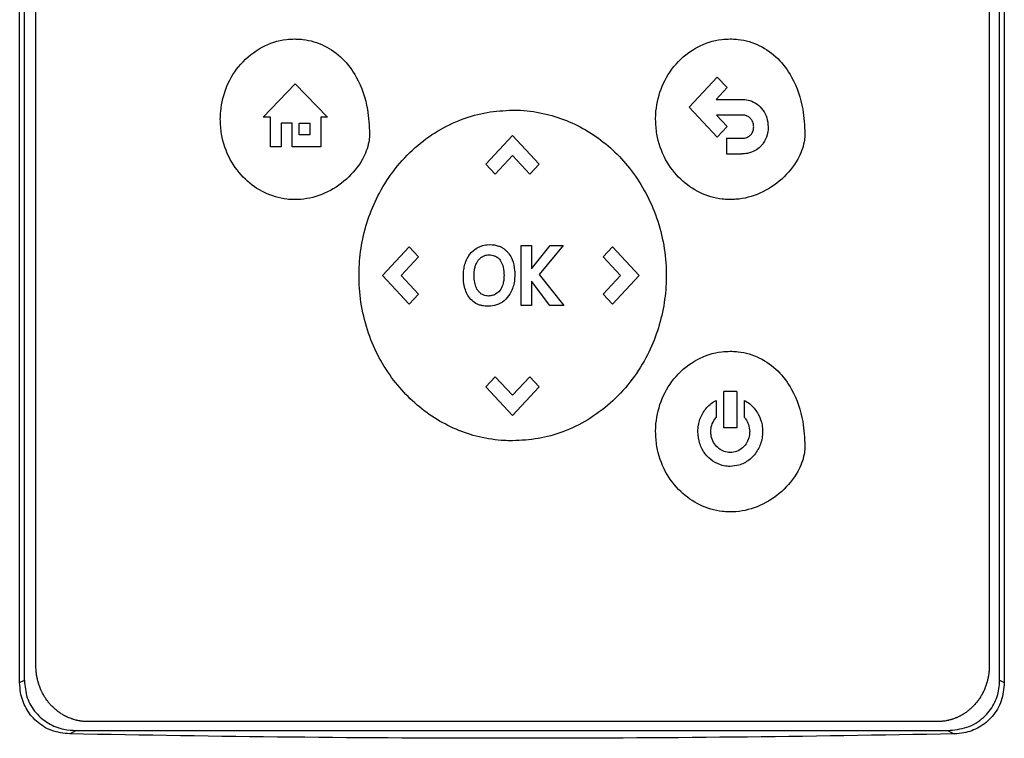
# Model space of a CAD drawing. Extents: x 0.4 to 10.6, y 0.4 to 8.1.
# Drawn here: x 7 to 7.2, y 4.1 to 4.3 of the extents above; entities that cross this region are included whole.
import ezdxf

# ---------------------------------------------------------------- set-up
doc = ezdxf.new("R2010")
doc.units = 0
doc.linetypes.add('SLD-SOLID', pattern=[0])
doc.layers.get('0').update_dxf_attribs({"linetype": 'CONTINUOUS'})

msp = doc.modelspace()

# ---------------------------------------------------------------- linework, layer by layer
at = {"color": 7, "linetype": 'SLD-SOLID'}
for p, q in [((7.01041, 4.1313), (7.01041, 4.40093)), ((7.0113, 4.13174), (7.0113, 4.40049)), ((7.1961, 4.13174), (7.1961, 4.40049)), ((7.19699, 4.40093), (7.19699, 4.1313)), ((7.01349, 4.13447), (7.01349, 4.3985)), ((7.19414, 4.3985), (7.19414, 4.13447)), ((7.05654, 4.23835), (7.06264, 4.24471)), ((7.06264, 4.24471), (7.06874, 4.23835)), ((7.1373, 4.24027), (7.1426, 4.24597)), ((7.1426, 4.24597), (7.14447, 4.24397)), ((7.14447, 4.24397), (7.14239, 4.24174)), ((7.14239, 4.24174), (7.14724, 4.24174)), ((7.1426, 4.23456), (7.1373, 4.24027)), ((7.05794, 4.23835), (7.05654, 4.23835)), ((7.05794, 4.23274), (7.05794, 4.23835)), ((7.06204, 4.23721), (7.05995, 4.23721)), ((7.05995, 4.23721), (7.05995, 4.23274)), ((7.06204, 4.23274), (7.06204, 4.23721)), ((7.06334, 4.23721), (7.06541, 4.23721)), ((7.06334, 4.235), (7.06334, 4.23721)), ((7.06541, 4.23721), (7.06541, 4.235)), ((7.06746, 4.23835), (7.06746, 4.23274)), ((7.06874, 4.23835), (7.06746, 4.23835)), ((7.14724, 4.23878), (7.14243, 4.23878)), ((7.14243, 4.23878), (7.14448, 4.23658)), ((7.14448, 4.23658), (7.1426, 4.23456)), ((7.06541, 4.235), (7.06334, 4.235)), ((7.09874, 4.22948), (7.10381, 4.23493)), ((7.10381, 4.23493), (7.10887, 4.22948)), ((7.14436, 4.23439), (7.14436, 4.23143)), ((7.14436, 4.23439), (7.14724, 4.23439)), ((7.05995, 4.23274), (7.05794, 4.23274)), ((7.06746, 4.23274), (7.06204, 4.23274)), ((7.10382, 4.23109), (7.10053, 4.22756)), ((7.10709, 4.22757), (7.10382, 4.23109)), ((7.14436, 4.23143), (7.14724, 4.23143)), ((7.09874, 4.22948), (7.10053, 4.22756)), ((7.10887, 4.22948), (7.10709, 4.22757)), ((7.07914, 4.2084), (7.0842, 4.21385)), ((7.0842, 4.21385), (7.08598, 4.21193)), ((7.10543, 4.20271), (7.10543, 4.21408)), ((7.10543, 4.21408), (7.1074, 4.21408)), ((7.1074, 4.20968), (7.11092, 4.21408)), ((7.1074, 4.21408), (7.1074, 4.20968)), ((7.1134, 4.21408), (7.10884, 4.20858)), ((7.11092, 4.21408), (7.1134, 4.21408)), ((7.12096, 4.21193), (7.12274, 4.21385)), ((7.12274, 4.21385), (7.1278, 4.2084)), ((7.08598, 4.21193), (7.08271, 4.20841)), ((7.12424, 4.20839), (7.12096, 4.21193)), ((7.0842, 4.20296), (7.07914, 4.2084)), ((7.08271, 4.20841), (7.08599, 4.20488)), ((7.1109, 4.20271), (7.1074, 4.20733)), ((7.1074, 4.20733), (7.1074, 4.20271)), ((7.10884, 4.20858), (7.11354, 4.20271)), ((7.12097, 4.20487), (7.12424, 4.20839)), ((7.1278, 4.2084), (7.12274, 4.20296)), ((7.08599, 4.20488), (7.0842, 4.20296)), ((7.12274, 4.20296), (7.12097, 4.20487)), ((7.1074, 4.20271), (7.10543, 4.20271)), ((7.11354, 4.20271), (7.1109, 4.20271)), ((7.09874, 4.18731), (7.10053, 4.18922)), ((7.10053, 4.18922), (7.1038, 4.1857)), ((7.1038, 4.1857), (7.10708, 4.18923)), ((7.10708, 4.18923), (7.10887, 4.18731)), ((7.10381, 4.18187), (7.09874, 4.18731)), ((7.10887, 4.18731), (7.10381, 4.18187)), ((7.14383, 4.17957), (7.14383, 4.18644)), ((7.14628, 4.18644), (7.14383, 4.18644)), ((7.14628, 4.18644), (7.14628, 4.17957)), ((7.14236, 4.18473), (7.14236, 4.18149)), ((7.14776, 4.18149), (7.14776, 4.18473)), ((7.14628, 4.17957), (7.14383, 4.17957)), ((7.01041, 4.1313), (7.0113, 4.13174)), ((7.1961, 4.13174), (7.19699, 4.1313)), ((7.18432, 4.12391), (7.02331, 4.12391)), ((7.02117, 4.12222), (7.01989, 4.12158)), ((7.02117, 4.12222), (7.18623, 4.12222)), ((7.18623, 4.12222), (7.18751, 4.12158))]:
    msp.add_line(p, q, dxfattribs=at)
for points, knots in [([(7.04843, 4.23797), (7.04843, 4.23807), (7.04844, 4.23857), (7.04856, 4.24071), (7.04945, 4.24435), (7.05214, 4.24866), (7.0561, 4.25183), (7.05988, 4.25308), (7.06203, 4.25316), (7.06257, 4.25318)], [0, 0, 0, 0, 0.013207, 0.066061, 0.279837, 0.493814, 0.719084, 0.92918, 1, 1, 1, 1]), ([(7.06257, 4.25318), (7.06267, 4.25318), (7.06318, 4.25317), (7.06509, 4.25304), (7.06825, 4.25212), (7.07177, 4.24957), (7.07477, 4.24548), (7.07646, 4.24046), (7.07664, 4.23674), (7.07671, 4.23517)], [0, 0, 0, 0, 0.011898, 0.059531, 0.225189, 0.390737, 0.562558, 0.815785, 1, 1, 1, 1]), ([(7.13092, 4.23798), (7.13092, 4.23808), (7.13092, 4.23859), (7.13104, 4.24072), (7.13194, 4.24436), (7.13462, 4.24867), (7.13858, 4.25184), (7.14237, 4.25309), (7.14452, 4.25317), (7.14506, 4.25319)], [0, 0, 0, 0, 0.013202, 0.066056, 0.279833, 0.493811, 0.719081, 0.929177, 1, 1, 1, 1]), ([(7.14506, 4.25319), (7.14516, 4.25319), (7.14566, 4.25318), (7.14757, 4.25305), (7.15073, 4.25213), (7.15426, 4.24958), (7.15726, 4.24549), (7.15895, 4.24047), (7.15912, 4.23675), (7.15919, 4.23518)], [0, 0, 0, 0, 0.011895, 0.059531, 0.225187, 0.390735, 0.562554, 0.815785, 1, 1, 1, 1]), ([(7.14724, 4.24174), (7.14734, 4.24173), (7.14785, 4.24173), (7.14888, 4.24155), (7.15021, 4.24091), (7.15132, 4.23975), (7.15209, 4.23826), (7.15219, 4.23713), (7.15225, 4.23654)], [0, 0, 0, 0, 0.03782, 0.190075, 0.385181, 0.579718, 0.78089, 1, 1, 1, 1]), ([(7.07471, 4.2084), (7.07471, 4.2085), (7.07471, 4.209), (7.07477, 4.21113), (7.07519, 4.21478), (7.07647, 4.21953), (7.07853, 4.22423), (7.08145, 4.2287), (7.08517, 4.23267), (7.08948, 4.23584), (7.0941, 4.23808), (7.09894, 4.23945), (7.10219, 4.23962), (7.10382, 4.23971)], [0, 0, 0, 0, 0.006391, 0.031967, 0.134521, 0.238269, 0.342005, 0.457995, 0.573942, 0.684354, 0.794715, 0.897357, 1, 1, 1, 1]), ([(7.10382, 4.23971), (7.10392, 4.23971), (7.10442, 4.23971), (7.10655, 4.23964), (7.1101, 4.23912), (7.11459, 4.23763), (7.11871, 4.23546), (7.12243, 4.23263), (7.12577, 4.22917), (7.12857, 4.22513), (7.13082, 4.2205), (7.13232, 4.21547), (7.13288, 4.21134), (7.13292, 4.20898), (7.13293, 4.2084)], [0, 0, 0, 0, 0.006393, 0.031966, 0.134645, 0.232064, 0.329508, 0.428032, 0.526586, 0.63226, 0.737957, 0.850494, 0.963053, 1, 1, 1, 1]), ([(7.06257, 4.22276), (7.06247, 4.22276), (7.06197, 4.22276), (7.05999, 4.2229), (7.0567, 4.22386), (7.05294, 4.22651), (7.05005, 4.23035), (7.04861, 4.2344), (7.04848, 4.23703), (7.04843, 4.23797)], [0, 0, 0, 0, 0.013197, 0.066044, 0.258663, 0.450992, 0.656913, 0.877903, 1, 1, 1, 1]), ([(7.14506, 4.22277), (7.14496, 4.22277), (7.14445, 4.22277), (7.14247, 4.22291), (7.13919, 4.22387), (7.13542, 4.22652), (7.13254, 4.23036), (7.1311, 4.23441), (7.13097, 4.23704), (7.13092, 4.23798)], [0, 0, 0, 0, 0.0132, 0.066043, 0.258662, 0.450992, 0.65691, 0.877899, 1, 1, 1, 1]), ([(7.1495, 4.23654), (7.14949, 4.23665), (7.14948, 4.23703), (7.14929, 4.23763), (7.14886, 4.23824), (7.14829, 4.23861), (7.14773, 4.23876), (7.14738, 4.23877), (7.14724, 4.23878)], [0, 0, 0, 0, 0.085427, 0.325786, 0.515502, 0.705739, 0.886711, 1, 1, 1, 1]), ([(7.07671, 4.23517), (7.07671, 4.23507), (7.0767, 4.23456), (7.0765, 4.23291), (7.07531, 4.2299), (7.07246, 4.22644), (7.06838, 4.22377), (7.06486, 4.22282), (7.06293, 4.22277), (7.06257, 4.22276)], [0, 0, 0, 0, 0.0147847, 0.0740714, 0.2434828, 0.4789449, 0.7186483, 0.9470079, 1, 1, 1, 1]), ([(7.15919, 4.23518), (7.15919, 4.23508), (7.15919, 4.23458), (7.15898, 4.23292), (7.1578, 4.22991), (7.15495, 4.22645), (7.15086, 4.22378), (7.14734, 4.22283), (7.14542, 4.22278), (7.14506, 4.22277)], [0, 0, 0, 0, 0.014785, 0.074072, 0.243483, 0.478946, 0.718646, 0.947011, 1, 1, 1, 1]), ([(7.14898, 4.23506), (7.14904, 4.23514), (7.14923, 4.23538), (7.14945, 4.23588), (7.14948, 4.23632), (7.1495, 4.23654)], [0, 0, 0, 0, 0.189964, 0.572865, 1, 1, 1, 1]), ([(7.15225, 4.23654), (7.15225, 4.23644), (7.15224, 4.23594), (7.15206, 4.23485), (7.15157, 4.23375), (7.15108, 4.23316), (7.15097, 4.23302)], [0, 0, 0, 0, 0.079376, 0.398703, 0.858453, 1, 1, 1, 1]), ([(7.14724, 4.23439), (7.14734, 4.23439), (7.14774, 4.2344), (7.14839, 4.23454), (7.14879, 4.2349), (7.14898, 4.23506)], [0, 0, 0, 0, 0.158875, 0.618385, 1, 1, 1, 1]), ([(7.15097, 4.23302), (7.1509, 4.23295), (7.15055, 4.23257), (7.14971, 4.23194), (7.14848, 4.23149), (7.1476, 4.23145), (7.14724, 4.23143)], [0, 0, 0, 0, 0.072828, 0.366494, 0.747449, 1, 1, 1, 1]), ([(7.09486, 4.21079), (7.0949, 4.21088), (7.09507, 4.21136), (7.09557, 4.2123), (7.09646, 4.21328), (7.09725, 4.21369), (7.09755, 4.21384)], [0, 0, 0, 0, 0.072612, 0.36459, 0.760374, 1, 1, 1, 1]), ([(7.09755, 4.21384), (7.09764, 4.21388), (7.09811, 4.21407), (7.0992, 4.21429), (7.10045, 4.21422), (7.10122, 4.21394), (7.10143, 4.21387)], [0, 0, 0, 0, 0.076457, 0.3845674, 0.8311586, 1, 1, 1, 1]), ([(7.10143, 4.21387), (7.10152, 4.21382), (7.1018, 4.2137), (7.10219, 4.21345), (7.10261, 4.21311), (7.10283, 4.21286), (7.10294, 4.21274)], [0, 0, 0, 0, 0.159379, 0.478844, 0.737483, 1, 1, 1, 1]), ([(7.09675, 4.21016), (7.09679, 4.21026), (7.09687, 4.21052), (7.09707, 4.21093), (7.09728, 4.21121), (7.09738, 4.21135)], [0, 0, 0, 0, 0.22443, 0.608229, 1, 1, 1, 1]), ([(7.09738, 4.21135), (7.09745, 4.21143), (7.09758, 4.21158), (7.09787, 4.21184), (7.09811, 4.21197), (7.09827, 4.21206)], [0, 0, 0, 0, 0.264404, 0.52887, 1, 1, 1, 1]), ([(7.09827, 4.21206), (7.09837, 4.2121), (7.09855, 4.21218), (7.09891, 4.21227), (7.09918, 4.21229), (7.09934, 4.2123)], [0, 0, 0, 0, 0.275046, 0.550109, 1, 1, 1, 1]), ([(7.09934, 4.2123), (7.09945, 4.21229), (7.09986, 4.21228), (7.10053, 4.21212), (7.10112, 4.21171), (7.10135, 4.21141), (7.10143, 4.21132)], [0, 0, 0, 0, 0.127096, 0.523841, 0.848025, 1, 1, 1, 1]), ([(7.10143, 4.21132), (7.10149, 4.21124), (7.10176, 4.21084), (7.10212, 4.20984), (7.10216, 4.2089), (7.10219, 4.20834)], [0, 0, 0, 0, 0.097468, 0.466073, 1, 1, 1, 1]), ([(7.10294, 4.21274), (7.103, 4.21266), (7.10332, 4.21226), (7.1039, 4.21116), (7.1042, 4.20977), (7.10422, 4.20879), (7.10423, 4.20852)], [0, 0, 0, 0, 0.067547, 0.339654, 0.820411, 1, 1, 1, 1]), ([(7.09448, 4.20828), (7.09448, 4.20838), (7.09449, 4.20889), (7.09456, 4.20974), (7.09477, 4.21046), (7.09486, 4.21079)], [0, 0, 0, 0, 0.119137, 0.596751, 1, 1, 1, 1]), ([(7.09652, 4.20848), (7.09652, 4.20858), (7.09652, 4.20889), (7.09657, 4.20946), (7.09668, 4.20991), (7.09675, 4.21016)], [0, 0, 0, 0, 0.178181, 0.53482, 1, 1, 1, 1]), ([(7.10382, 4.17708), (7.10372, 4.17708), (7.10321, 4.17709), (7.10108, 4.17716), (7.09753, 4.17767), (7.09305, 4.17916), (7.08892, 4.18133), (7.0852, 4.18416), (7.08187, 4.18762), (7.07906, 4.19166), (7.07681, 4.19629), (7.07532, 4.20132), (7.07475, 4.20545), (7.07472, 4.20781), (7.07471, 4.2084)], [0, 0, 0, 0, 0.006391, 0.031965, 0.134645, 0.232062, 0.329504, 0.428025, 0.526576, 0.632247, 0.737939, 0.850476, 0.963035, 1, 1, 1, 1]), ([(7.09476, 4.20598), (7.09474, 4.20608), (7.09466, 4.20637), (7.09457, 4.20687), (7.09449, 4.20754), (7.09449, 4.20801), (7.09448, 4.20828)], [0, 0, 0, 0, 0.130501, 0.391692, 0.652879, 1, 1, 1, 1]), ([(7.0967, 4.20681), (7.09667, 4.20691), (7.09661, 4.2072), (7.09653, 4.20776), (7.09652, 4.20822), (7.09652, 4.20848)], [0, 0, 0, 0, 0.1796408, 0.5391016, 1, 1, 1, 1]), ([(7.10423, 4.20852), (7.10422, 4.20842), (7.10422, 4.20791), (7.10409, 4.20665), (7.10351, 4.20499), (7.10228, 4.20355), (7.10083, 4.2027), (7.09974, 4.20261), (7.09921, 4.20256)], [0, 0, 0, 0, 0.034911, 0.174915, 0.437049, 0.627118, 0.817751, 1, 1, 1, 1]), ([(7.10219, 4.20834), (7.10218, 4.20824), (7.10218, 4.20794), (7.10214, 4.2075), (7.10206, 4.20704), (7.10198, 4.20678), (7.10194, 4.20665)], [0, 0, 0, 0, 0.176234, 0.528994, 0.763569, 1, 1, 1, 1]), ([(7.13293, 4.2084), (7.13293, 4.2083), (7.13293, 4.20779), (7.13287, 4.20566), (7.13245, 4.20201), (7.13116, 4.19726), (7.1291, 4.19256), (7.12618, 4.1881), (7.12246, 4.18413), (7.11815, 4.18095), (7.11353, 4.17871), (7.10869, 4.17734), (7.10544, 4.17717), (7.10382, 4.17708)], [0, 0, 0, 0, 0.006394, 0.031969, 0.134519, 0.238269, 0.342002, 0.457988, 0.573932, 0.684343, 0.794706, 0.897352, 1, 1, 1, 1]), ([(7.09714, 4.20297), (7.09705, 4.20302), (7.09659, 4.20325), (7.09586, 4.20383), (7.09515, 4.20483), (7.09489, 4.2056), (7.09476, 4.20598)], [0, 0, 0, 0, 0.076773, 0.387166, 0.697241, 1, 1, 1, 1]), ([(7.09722, 4.20557), (7.09717, 4.20565), (7.09702, 4.20588), (7.09683, 4.2063), (7.09674, 4.20664), (7.0967, 4.20681)], [0, 0, 0, 0, 0.223704, 0.607965, 1, 1, 1, 1]), ([(7.09809, 4.20479), (7.098, 4.20484), (7.09782, 4.20494), (7.09752, 4.20519), (7.09734, 4.20542), (7.09722, 4.20557)], [0, 0, 0, 0, 0.259602, 0.519085, 1, 1, 1, 1]), ([(7.10194, 4.20665), (7.1019, 4.20655), (7.10173, 4.20607), (7.1013, 4.20532), (7.10066, 4.20492), (7.10038, 4.20475)], [0, 0, 0, 0, 0.120964, 0.611335, 1, 1, 1, 1]), ([(7.10038, 4.20475), (7.10029, 4.20471), (7.09992, 4.20456), (7.09922, 4.20446), (7.09853, 4.20458), (7.09817, 4.20475), (7.09809, 4.20479)], [0, 0, 0, 0, 0.128163, 0.502509, 0.879594, 1, 1, 1, 1]), ([(7.09921, 4.20256), (7.09911, 4.20256), (7.09881, 4.20256), (7.09831, 4.20262), (7.09771, 4.20274), (7.09733, 4.20289), (7.09714, 4.20297)], [0, 0, 0, 0, 0.142415, 0.427567, 0.711022, 1, 1, 1, 1]), ([(7.13092, 4.17883), (7.13092, 4.17893), (7.13092, 4.17943), (7.13104, 4.18157), (7.13194, 4.18521), (7.13462, 4.18952), (7.13858, 4.19269), (7.14237, 4.19394), (7.14452, 4.19402), (7.14506, 4.19404)], [0, 0, 0, 0, 0.013207, 0.066062, 0.279835, 0.493818, 0.71908, 0.929171, 1, 1, 1, 1]), ([(7.14506, 4.19404), (7.14516, 4.19404), (7.14566, 4.19403), (7.14757, 4.1939), (7.15073, 4.19298), (7.15426, 4.19043), (7.15726, 4.18634), (7.15895, 4.18132), (7.15912, 4.1776), (7.15919, 4.17603)], [0, 0, 0, 0, 0.0118956, 0.0595314, 0.2251978, 0.3907539, 0.5625738, 0.8158014, 1, 1, 1, 1]), ([(7.13892, 4.17883), (7.13892, 4.17893), (7.13893, 4.17944), (7.13909, 4.1807), (7.13983, 4.18252), (7.1411, 4.18398), (7.14205, 4.18455), (7.14236, 4.18473)], [0, 0, 0, 0, 0.0424136, 0.212655, 0.5331299, 0.8511984, 1, 1, 1, 1]), ([(7.14776, 4.18473), (7.14784, 4.18468), (7.14829, 4.18444), (7.14928, 4.1837), (7.15045, 4.18221), (7.15111, 4.1804), (7.15117, 4.17925), (7.15119, 4.17883)], [0, 0, 0, 0, 0.04241, 0.212861, 0.516454, 0.822991, 1, 1, 1, 1]), ([(7.14137, 4.17883), (7.14138, 4.17893), (7.14139, 4.17944), (7.14159, 4.18041), (7.14209, 4.18112), (7.14236, 4.18149)], [0, 0, 0, 0, 0.105033, 0.529403, 1, 1, 1, 1]), ([(7.14776, 4.18149), (7.14782, 4.18141), (7.14814, 4.18102), (7.14861, 4.18015), (7.14869, 4.17928), (7.14874, 4.17883)], [0, 0, 0, 0, 0.105149, 0.530589, 1, 1, 1, 1]), ([(7.14506, 4.16362), (7.14496, 4.16362), (7.14445, 4.16362), (7.14247, 4.16376), (7.13919, 4.16472), (7.13542, 4.16737), (7.13254, 4.17121), (7.1311, 4.17526), (7.13097, 4.17789), (7.13092, 4.17883)], [0, 0, 0, 0, 0.0132, 0.066044, 0.258673, 0.451013, 0.656933, 0.877918, 1, 1, 1, 1]), ([(7.14505, 4.17223), (7.14495, 4.17223), (7.14445, 4.17224), (7.14329, 4.17243), (7.14169, 4.17317), (7.14022, 4.17459), (7.13914, 4.17653), (7.139, 4.17803), (7.13892, 4.17883)], [0, 0, 0, 0, 0.030428, 0.152779, 0.350195, 0.549315, 0.76117, 1, 1, 1, 1]), ([(7.14505, 4.17487), (7.14495, 4.17487), (7.14447, 4.17489), (7.14361, 4.17512), (7.14261, 4.17578), (7.14184, 4.17676), (7.14143, 4.17784), (7.14139, 4.17855), (7.14137, 4.17883)], [0, 0, 0, 0, 0.050743, 0.243934, 0.436877, 0.64171, 0.860895, 1, 1, 1, 1]), ([(7.14874, 4.17883), (7.14873, 4.17873), (7.14872, 4.17822), (7.14852, 4.17731), (7.14789, 4.17618), (7.14691, 4.17532), (7.14588, 4.17491), (7.14525, 4.17488), (7.14505, 4.17487)], [0, 0, 0, 0, 0.050734, 0.25576, 0.460962, 0.687792, 0.899661, 1, 1, 1, 1]), ([(7.15119, 4.17883), (7.15119, 4.17873), (7.15118, 4.17822), (7.15101, 4.17694), (7.15028, 4.17509), (7.14873, 4.17338), (7.14688, 4.17239), (7.14561, 4.17228), (7.14505, 4.17223)], [0, 0, 0, 0, 0.030422, 0.152573, 0.386743, 0.618296, 0.834591, 1, 1, 1, 1]), ([(7.15919, 4.17603), (7.15919, 4.17593), (7.15919, 4.17543), (7.15898, 4.17377), (7.1578, 4.17076), (7.15495, 4.1673), (7.15086, 4.16463), (7.14734, 4.16368), (7.14542, 4.16363), (7.14506, 4.16362)], [0, 0, 0, 0, 0.014785, 0.074072, 0.243479, 0.478931, 0.718627, 0.946999, 1, 1, 1, 1]), ([(7.02331, 4.12391), (7.02318, 4.12391), (7.02299, 4.12391), (7.02268, 4.12393), (7.02242, 4.12395), (7.02217, 4.12398), (7.02199, 4.124), (7.02174, 4.12404), (7.02149, 4.12409), (7.02124, 4.12414), (7.021, 4.1242), (7.02075, 4.12427), (7.02051, 4.12435), (7.02033, 4.12441), (7.02009, 4.12449), (7.01986, 4.12458), (7.01962, 4.12468), (7.01939, 4.12478), (7.01917, 4.12489), (7.01894, 4.12501), (7.01878, 4.1251), (7.01856, 4.12523), (7.01834, 4.12536), (7.01813, 4.1255), (7.01792, 4.12564), (7.01772, 4.12579), (7.01752, 4.12594), (7.01732, 4.1261), (7.01713, 4.12626), (7.01694, 4.12643), (7.0168, 4.12656), (7.01662, 4.12674), (7.01644, 4.12692), (7.01627, 4.1271), (7.0161, 4.12729), (7.01594, 4.12749), (7.01578, 4.12768), (7.01563, 4.12788), (7.01548, 4.12809), (7.01534, 4.1283), (7.0152, 4.12851), (7.01507, 4.12872), (7.01494, 4.12894), (7.01482, 4.12916), (7.0147, 4.12939), (7.01459, 4.12961), (7.01448, 4.12984), (7.01438, 4.13007), (7.01426, 4.13037), (7.01417, 4.1306), (7.01409, 4.13084), (7.01401, 4.13108), (7.01393, 4.13132), (7.01387, 4.13157), (7.0138, 4.13181), (7.01375, 4.13206), (7.0137, 4.1323), (7.01365, 4.13255), (7.01361, 4.1328), (7.01357, 4.13312), (7.01354, 4.13337), (7.01352, 4.13362), (7.0135, 4.13396), (7.01349, 4.13425), (7.01349, 4.13447)], [0, 0, 0, 0, 0.02367, 0.035505, 0.059173, 0.071007, 0.082841, 0.094674, 0.118345, 0.130177, 0.14201, 0.165682, 0.177518, 0.18935, 0.201182, 0.224855, 0.236686, 0.24852, 0.272189, 0.284021, 0.295859, 0.307691, 0.33136, 0.343193, 0.355029, 0.378697, 0.390529, 0.402365, 0.426034, 0.43787, 0.449701, 0.461532, 0.4852, 0.497036, 0.508868, 0.532541, 0.544371, 0.556206, 0.579877, 0.59171, 0.603545, 0.627211, 0.639048, 0.650878, 0.674548, 0.686381, 0.698213, 0.72188, 0.733713, 0.757384, 0.769214, 0.781053, 0.804723, 0.816555, 0.828387, 0.852056, 0.863885, 0.875721, 0.899393, 0.911222, 0.93489, 0.946728, 0.958559, 1, 1, 1, 1]), ([(7.19414, 4.13447), (7.19414, 4.13434), (7.19414, 4.13409), (7.19412, 4.13378), (7.1941, 4.13352), (7.19408, 4.13327), (7.19405, 4.13302), (7.19401, 4.13277), (7.19397, 4.13252), (7.19393, 4.13227), (7.19386, 4.13196), (7.1938, 4.13172), (7.19374, 4.13147), (7.19367, 4.13123), (7.19359, 4.13099), (7.19351, 4.13075), (7.19343, 4.13051), (7.19334, 4.13028), (7.19324, 4.13004), (7.19314, 4.12981), (7.19303, 4.12958), (7.19292, 4.12936), (7.1928, 4.12914), (7.19267, 4.12891), (7.19255, 4.1287), (7.19241, 4.12848), (7.19227, 4.12827), (7.19213, 4.12806), (7.19198, 4.12786), (7.19183, 4.12766), (7.19167, 4.12746), (7.19151, 4.12727), (7.19134, 4.12708), (7.19117, 4.1269), (7.19099, 4.12671), (7.19081, 4.12654), (7.19062, 4.12637), (7.19043, 4.1262), (7.19024, 4.12604), (7.19004, 4.12588), (7.18984, 4.12573), (7.18963, 4.12558), (7.18942, 4.12544), (7.18926, 4.12534), (7.18905, 4.12521), (7.18883, 4.12508), (7.1886, 4.12496), (7.18838, 4.12485), (7.18815, 4.12474), (7.18792, 4.12464), (7.18774, 4.12457), (7.18751, 4.12448), (7.18727, 4.12439), (7.18703, 4.12432), (7.18679, 4.12425), (7.18654, 4.12418), (7.1863, 4.12412), (7.18611, 4.12409), (7.18586, 4.12404), (7.18561, 4.124), (7.18536, 4.12397), (7.18517, 4.12395), (7.18483, 4.12392), (7.18454, 4.12391), (7.18432, 4.12391)], [0, 0, 0, 0, 0.023672, 0.04734, 0.059171, 0.071003, 0.094671, 0.106507, 0.118343, 0.142006, 0.153842, 0.177511, 0.189346, 0.201176, 0.224847, 0.23668, 0.248515, 0.272186, 0.284015, 0.29585, 0.319515, 0.331351, 0.343185, 0.366852, 0.378686, 0.390523, 0.414192, 0.426021, 0.437855, 0.461527, 0.473357, 0.485194, 0.508863, 0.520693, 0.532531, 0.5562, 0.56803, 0.579867, 0.603535, 0.615371, 0.627202, 0.65087, 0.662704, 0.674538, 0.686372, 0.71004, 0.721878, 0.733712, 0.757381, 0.769212, 0.781045, 0.792877, 0.816552, 0.828386, 0.840219, 0.863887, 0.875721, 0.887554, 0.899388, 0.923058, 0.934892, 0.946726, 0.958561, 1, 1, 1, 1]), ([(7.01989, 4.12158), (7.01873, 4.12171), (7.01643, 4.12198), (7.0135, 4.12381), (7.01148, 4.12637), (7.01054, 4.12899), (7.01045, 4.13067), (7.01041, 4.1313)], [0, 0, 0, 0, 0.2303987, 0.4570971, 0.6667311, 0.8739883, 1, 1, 1, 1]), ([(7.0113, 4.13174), (7.0114, 4.13062), (7.01161, 4.12839), (7.01333, 4.12552), (7.01578, 4.12347), (7.01851, 4.12238), (7.02036, 4.12227), (7.02117, 4.12222)], [0, 0, 0, 0, 0.2195286, 0.435729, 0.6370825, 0.8406115, 1, 1, 1, 1]), ([(7.18623, 4.12222), (7.18748, 4.12234), (7.18995, 4.12257), (7.19308, 4.12446), (7.19514, 4.1271), (7.19601, 4.12965), (7.19608, 4.1312), (7.1961, 4.13174)], [0, 0, 0, 0, 0.244436, 0.482916, 0.694168, 0.894584, 1, 1, 1, 1]), ([(7.19699, 4.1313), (7.19687, 4.13012), (7.19665, 4.12779), (7.19487, 4.12479), (7.19233, 4.12271), (7.18975, 4.12174), (7.18811, 4.12162), (7.18751, 4.12158)], [0, 0, 0, 0, 0.233103, 0.462395, 0.673514, 0.88024, 1, 1, 1, 1]), ([(7.18751, 4.12158), (7.17358, 4.12134), (7.1457, 4.12087), (7.10379, 4.12069), (7.06184, 4.12087), (7.03387, 4.12134), (7.01989, 4.12158)], [0, 0, 0, 0, 0.249597, 0.499195, 0.749597, 1, 1, 1, 1])]:
    msp.add_open_spline(points, degree=3, knots=knots, dxfattribs=at)

doc.saveas('drawing.dxf')
